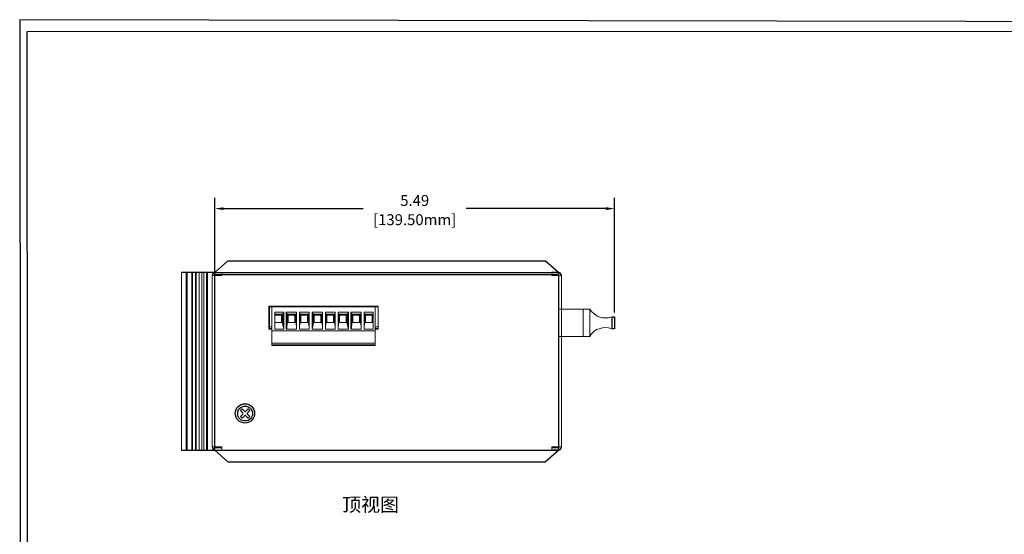
# Model space of a CAD drawing. Units: millimetres. Extents: x 1 to 169, y 5 to 87.
# Drawn here: x 72 to 86, y 47 to 54 of the extents above; entities that cross this region are included whole.
import ezdxf

# ---------------------------------------------------------------- set-up
doc = ezdxf.new("R2010")
doc.units = ezdxf.units.MM
doc.layers.add('N-Tron BorderLine', color=7, linetype='Continuous')
doc.layers.add('PDF_几何图形', color=7, linetype='Continuous')
doc.styles.add('N-TRON-B', font='txt')
doc.styles.add('样式 1', font='txt')
doc.dimstyles.new('中', dxfattribs={"dimtxt": 0.15, "dimasz": 0.12, "dimexe": 0.15, "dimexo": 0.06, "dimgap": 0.0375, "dimtad": 0, "dimzin": 0, "dimdsep": 46, "dimtxsty": 'N-TRON-B', "dimcen": 0.1, "dimclrd": 5, "dimclre": 5, "dimclrt": 5, "dimadec": 0, "dimazin": 0, "dimtfac": 1, "dimtofl": 0, "dimtmove": 0, "dimatfit": 3, "dimfxl": 1, "dimtolj": 1, "dimtzin": 0, "dimlwd": -1, "dimlwe": -1, "dimarcsym": 0})

# ---------------------------------------------------------------- blocks, each defined once
blk = doc.blocks.new('*D10')
at = {"color": 5, "transparency": 16777216}
for p, q in [((74.804, 50.449), (74.804, 52.024)), ((80.296, 50.449), (80.296, 52.024)), ((74.924, 51.874), (76.841, 51.874)), ((80.176, 51.874), (78.259, 51.874))]:
    blk.add_line(p, q, dxfattribs=at)
for points in [[(74.924, 51.894), (74.924, 51.854), (74.804, 51.874)], [(80.176, 51.894), (80.176, 51.854), (80.296, 51.874)]]:
    blk.add_solid(points, dxfattribs=at)
at = {"layer": 'Defpoints', "color": 0, "transparency": 16777216}
for p in [(74.804, 51.874), (74.804, 50.389), (80.296, 50.389)]:
    blk.add_point(p, dxfattribs=at)
at = {"color": 5, "transparency": 16777216, "char_height": 0.15, "attachment_point": 5, "style": 'N-TRON-B'}
for s, insert in [('\\A1;5.49', (77.55, 51.986)), ('\\A1;[139.50mm]', (77.55, 51.722))]:
    blk.add_mtext(s, dxfattribs=dict(at, insert=insert))

msp = doc.modelspace()

# ---------------------------------------------------------------- linework, layer by layer
for p, q in [((74.984, 51.156), (74.804, 50.999)), ((74.984, 51.156), (79.348, 51.156)), ((79.348, 51.156), (79.528, 50.999)), ((74.804, 50.999), (74.349, 50.999)), ((74.804, 48.557), (74.804, 50.999)), ((74.804, 50.999), (79.528, 50.999)), ((74.804, 48.557), (74.804, 50.999)), ((74.811, 50.999), (74.9, 50.999)), ((79.521, 50.999), (79.432, 50.999)), ((79.521, 50.999), (79.432, 50.999)), ((79.528, 48.557), (79.528, 50.999)), ((74.804, 50.969), (79.528, 50.969)), ((75.19, 49.069), (75.157, 49.101)), ((75.213, 49.092), (75.18, 49.124)), ((75.261, 49.124), (75.229, 49.092)), ((75.284, 49.101), (75.252, 49.069)), ((75.19, 49.053), (75.157, 49.02)), ((75.213, 49.03), (75.18, 48.997)), ((75.261, 48.997), (75.229, 49.03)), ((75.284, 49.02), (75.252, 49.053)), ((74.804, 48.554), (74.349, 48.554)), ((74.804, 48.557), (79.528, 48.557)), ((74.804, 48.557), (74.984, 48.4)), ((74.811, 48.557), (74.9, 48.557)), ((79.528, 48.557), (79.348, 48.4)), ((79.521, 48.557), (79.432, 48.557)), ((74.984, 48.4), (79.348, 48.4))]:
    msp.add_line(p, q)
at = {"linetype": 'Continuous'}
for p, q in [((75.18, 49.124), (75.157, 49.101)), ((75.284, 49.101), (75.261, 49.124)), ((75.157, 49.02), (75.18, 48.997)), ((75.261, 48.997), (75.284, 49.02))]:
    msp.add_line(p, q, dxfattribs=at)
msp.add_lwpolyline([(80.26, 50.389), (80.296, 50.389), (80.296, 50.224), (80.26, 50.224)], close=True)
for centre, radius in [((75.219, 49.063), 0.133), ((75.221, 49.061), 0.102)]:
    msp.add_circle(centre, radius, dxfattribs=at)
for centre, radius, start, end in [((74.819, 50.947), 0.0525, 98.1974, 171.8026), ((79.514, 50.947), 0.0525, 8.1974, 81.8026), ((75.221, 49.099), 0.0109, 225, 315), ((75.182, 49.061), 0.0109, 315, 45), ((75.221, 49.022), 0.0109, 45, 135), ((75.259, 49.061), 0.0109, 135, 225), ((74.819, 48.609), 0.0525, 188.1974, 261.8026), ((79.514, 48.609), 0.0525, 278.1974, 351.8026)]:
    msp.add_arc(centre, radius, start, end)
at = {"layer": 'N-Tron BorderLine'}
for points in [[(103.327, 54.413), (72.125, 54.468), (72.139, 36.089), (103.34, 36.034)], [(72.236, 36.185), (98.897, 36.22), (98.897, 37.72), (103.178, 37.72), (103.165, 54.307), (72.223, 54.302)]]:
    msp.add_lwpolyline(points, close=True, dxfattribs=at)
at = {"layer": 'PDF_几何图形', "lineweight": 9}
for points in [[(74.349, 48.554), (74.349, 50.999)], [(74.425, 48.554), (74.425, 50.999)], [(74.488, 48.554), (74.488, 50.999)], [(74.5, 48.554), (74.5, 50.999)], [(74.538, 48.554), (74.538, 50.999)], [(74.551, 48.554), (74.551, 50.999)], [(74.589, 50.999), (74.589, 48.554)], [(74.627, 48.554), (74.627, 50.999)], [(74.652, 48.554), (74.652, 50.999)], [(74.69, 50.999), (74.69, 48.554)], [(74.703, 50.999), (74.703, 48.554)], [(74.811, 50.966), (74.9, 50.966), (74.9, 50.999), (74.9, 50.954), (74.767, 50.954), (74.767, 49.746)], [(74.804, 50.999), (74.804, 48.554)], [(79.521, 50.966), (79.432, 50.966), (79.432, 50.999), (79.432, 50.954), (79.566, 50.954), (79.566, 49.746)], [(77.008, 50.219), (77.049, 50.219), (77.049, 50.535), (75.548, 50.535), (75.548, 50.219), (75.589, 50.219)], [(77.008, 50.229), (77.049, 50.229), (77.049, 50.525), (75.548, 50.525)], [(75.558, 50.525), (75.558, 50.229), (75.589, 50.229)], [(75.589, 50.27), (75.589, 50.484)], [(75.752, 50.454), (75.742, 50.433), (75.742, 50.259), (75.752, 50.219), (75.63, 50.219), (75.63, 50.454)], [(75.742, 50.433), (75.732, 50.423), (75.732, 50.311), (75.732, 50.423), (75.63, 50.423), (75.63, 50.454), (75.752, 50.454), (75.752, 50.219)], [(75.783, 50.454), (75.783, 50.219), (75.926, 50.219), (75.926, 50.259), (75.926, 50.433), (75.926, 50.454)], [(75.793, 50.433), (75.783, 50.454), (75.926, 50.454), (75.926, 50.219)], [(76.099, 50.454), (76.099, 50.433), (76.099, 50.259), (76.099, 50.219), (75.967, 50.219), (75.967, 50.454)], [(75.967, 50.433), (75.967, 50.454), (76.099, 50.454), (76.099, 50.219)], [(76.283, 50.454), (76.283, 50.433), (76.283, 50.259), (76.283, 50.219), (76.14, 50.219), (76.14, 50.454)], [(76.283, 50.219), (76.283, 50.454), (76.14, 50.454), (76.15, 50.433)], [(76.457, 50.454), (76.457, 50.433), (76.457, 50.259), (76.457, 50.219), (76.324, 50.219), (76.324, 50.454)], [(76.457, 50.219), (76.457, 50.454), (76.324, 50.454), (76.324, 50.433)], [(76.641, 50.454), (76.63, 50.433), (76.63, 50.259), (76.641, 50.219), (76.498, 50.219), (76.498, 50.454)], [(76.498, 50.433), (76.498, 50.454), (76.641, 50.454), (76.641, 50.219)], [(76.814, 50.454), (76.814, 50.433), (76.814, 50.259), (76.814, 50.219), (76.671, 50.219), (76.671, 50.454)], [(76.814, 50.219), (76.814, 50.454), (76.671, 50.454), (76.681, 50.433)], [(76.978, 50.311), (76.978, 50.423), (76.865, 50.423), (76.855, 50.433), (76.855, 50.454), (76.978, 50.454), (76.978, 50.219)], [(76.855, 50.454), (76.855, 50.219), (76.978, 50.219), (76.978, 50.311), (76.865, 50.311), (76.865, 50.423)], [(76.978, 50.454), (76.978, 50.423)], [(79.528, 50.12), (79.956, 50.12), (79.956, 50.494), (79.528, 50.494)], [(79.862, 50.494), (79.862, 50.12)], [(75.63, 50.423), (75.63, 50.311), (75.63, 50.219)], [(75.742, 50.259), (75.732, 50.311), (75.63, 50.311), (75.63, 50.402), (75.64, 50.413), (75.711, 50.413), (75.721, 50.413), (75.721, 50.402), (75.721, 50.311)], [(75.916, 50.311), (75.916, 50.423), (75.803, 50.423), (75.793, 50.433), (75.793, 50.259)], [(75.926, 50.259), (75.916, 50.311), (75.803, 50.311), (75.793, 50.259), (75.793, 50.219)], [(75.803, 50.423), (75.803, 50.311), (75.803, 50.423)], [(75.813, 50.311), (75.813, 50.402), (75.813, 50.413), (75.824, 50.413), (75.895, 50.413), (75.905, 50.402), (75.905, 50.311), (75.905, 50.423)], [(75.916, 50.423), (75.926, 50.433)], [(76.099, 50.433), (76.089, 50.423), (76.089, 50.311), (76.089, 50.423), (75.977, 50.423), (75.967, 50.433), (75.967, 50.259)], [(75.967, 50.219), (75.967, 50.259), (75.977, 50.311)], [(76.099, 50.259), (76.089, 50.311), (75.977, 50.311), (75.977, 50.423)], [(75.987, 50.423), (75.987, 50.311), (75.987, 50.402), (75.987, 50.413), (75.997, 50.413), (76.069, 50.413), (76.079, 50.413), (76.079, 50.402), (76.079, 50.311)], [(76.283, 50.259), (76.273, 50.311), (76.161, 50.311), (76.15, 50.259), (76.14, 50.219)], [(76.273, 50.311), (76.273, 50.423), (76.161, 50.423), (76.15, 50.433), (76.15, 50.259)], [(76.161, 50.423), (76.161, 50.311), (76.161, 50.423)], [(76.171, 50.311), (76.171, 50.402), (76.171, 50.413), (76.181, 50.413), (76.253, 50.413), (76.263, 50.402), (76.263, 50.311), (76.263, 50.423)], [(76.273, 50.423), (76.283, 50.433)], [(76.447, 50.311), (76.447, 50.423), (76.334, 50.423), (76.324, 50.433), (76.324, 50.259)], [(76.324, 50.219), (76.324, 50.259), (76.334, 50.311)], [(76.457, 50.259), (76.447, 50.311), (76.334, 50.311), (76.334, 50.423)], [(76.344, 50.423), (76.344, 50.311), (76.344, 50.402), (76.344, 50.413), (76.355, 50.413), (76.426, 50.413), (76.436, 50.413), (76.436, 50.402), (76.436, 50.311), (76.436, 50.423)], [(76.447, 50.423), (76.457, 50.433)], [(76.63, 50.433), (76.62, 50.423), (76.62, 50.311), (76.62, 50.423), (76.508, 50.423), (76.498, 50.433), (76.498, 50.259)], [(76.498, 50.219), (76.498, 50.259), (76.508, 50.311)], [(76.63, 50.259), (76.62, 50.311), (76.508, 50.311), (76.508, 50.423)], [(76.518, 50.423), (76.518, 50.311), (76.518, 50.402), (76.528, 50.413), (76.6, 50.413), (76.61, 50.413), (76.61, 50.402), (76.61, 50.311)], [(76.804, 50.311), (76.804, 50.423), (76.692, 50.423), (76.681, 50.433), (76.681, 50.259)], [(76.814, 50.259), (76.804, 50.311), (76.692, 50.311), (76.681, 50.259), (76.681, 50.219)], [(76.692, 50.423), (76.692, 50.311), (76.692, 50.423)], [(76.702, 50.311), (76.702, 50.402), (76.702, 50.413), (76.712, 50.413), (76.784, 50.413), (76.794, 50.402), (76.794, 50.311), (76.794, 50.423)], [(76.804, 50.423), (76.814, 50.433)], [(76.855, 50.433), (76.855, 50.259), (76.855, 50.219)], [(76.855, 50.259), (76.865, 50.311)], [(76.875, 50.423), (76.875, 50.311), (76.875, 50.402), (76.875, 50.413), (76.886, 50.413), (76.957, 50.413), (76.967, 50.413), (76.967, 50.402), (76.967, 50.311)], [(75.558, 50.249), (75.589, 50.249)], [(75.589, 50.198), (77.008, 50.198), (75.589, 50.198)], [(77.049, 50.249), (77.008, 50.249)], [(80.26, 50.225), (80.213, 50.237), (80.166, 50.242), (80.131, 50.237), (80.084, 50.225), (80.049, 50.213), (80.014, 50.19), (79.979, 50.155), (79.956, 50.12)], [(75.589, 50.025), (77.008, 50.025), (75.589, 50.025)], [(77.008, 50.004), (75.589, 50.004)], [(74.811, 48.591), (74.9, 48.591), (74.9, 48.557), (74.9, 48.602), (74.767, 48.602), (74.767, 49.746)], [(79.521, 48.591), (79.432, 48.591), (79.432, 48.557), (79.432, 48.602), (79.566, 48.602), (79.566, 49.746)]]:
    msp.add_lwpolyline(points, dxfattribs=at)
for points in [[(74.412, 50.999), (74.412, 48.554)], [(75.589, 50.525), (75.589, 49.994), (77.008, 49.994), (77.008, 50.525)]]:
    msp.add_lwpolyline(points, close=True, dxfattribs=at)
msp.add_lwpolyline([(79.956, 50.494), (79.979, 50.461), (80.014, 50.431), (80.044, 50.406, 0.116434), (80.056, 50.398), (80.084, 50.389), (80.131, 50.377), (80.166, 50.377), (80.213, 50.377), (80.26, 50.389)], format="xyb", dxfattribs=at)

# ---------------------------------------------------------------- texts
at = {"insert": (76.555, 47.905), "char_height": 0.19, "attachment_point": 1, "style": '样式 1'}
msp.add_mtext_dynamic_manual_height_columns('顶视图', width=1.58179, gutter_width=0.6, heights=[0.344], dxfattribs=at)

# ---------------------------------------------------------------- dimensions: what is measured, and where the dimension line sits
dim = msp.add_linear_dim(base=(74.804, 51.874), p1=(80.296, 50.389), p2=(74.804, 50.389), dimstyle='中', override={"dimpost": '\\X'})
dim.commit()
dim.dimension.update_dxf_attribs({"geometry": '*D10', "text_midpoint": (77.55, 51.874), "dimtype": 160})

doc.saveas('drawing.dxf')
